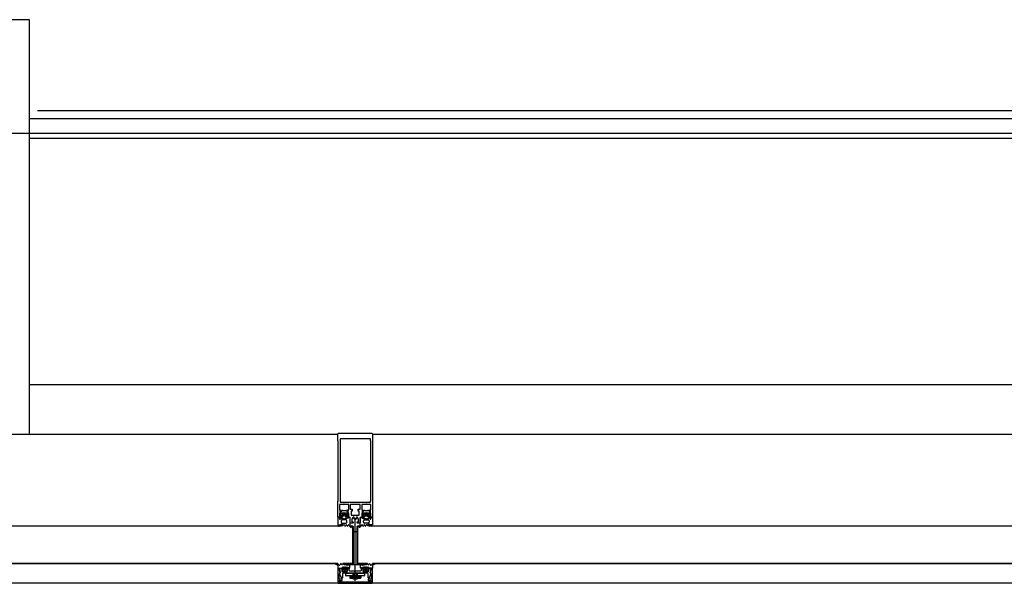
# Model space of a CAD drawing. Units: millimetres. Extents: x -781 to 2918, y -2451 to 297.
# Drawn here: x 2401 to 2421, y -387 to -376 of the extents above; entities that cross this region are included whole.
import ezdxf

# ---------------------------------------------------------------- set-up
doc = ezdxf.new("R2010")
doc.units = ezdxf.units.MM
doc.header["$LTSCALE"] = 3

# ---------------------------------------------------------------- blocks, each defined once
blk = doc.blocks.new('A$C558C5A6B')
for p, q in [((210.188, 76.477), (201.388, 76.477)), ((210.188, 68.077), (210.188, 76.477)), ((210.188, 74.477), (301.788, 74.477)), ((210.348, 74.637), (321.228, 74.637)), ((209.788, 74.177), (321.788, 74.177)), ((210.188, 74.077), (301.788, 74.077)), ((301.788, 69.077), (210.188, 69.077)), ((209.788, 68.077), (210.188, 68.077)), ((210.188, 68.077), (216.438, 68.077)), ((216.438, 67.942), (216.438, 68.087)), ((216.448, 68.097), (217.128, 68.097)), ((217.138, 68.087), (217.138, 67.942)), ((217.138, 68.077), (237.438, 68.077)), ((216.438, 67.942), (216.438, 66.724)), ((216.48, 67.981), (216.48, 67.942)), ((216.48, 67.942), (216.48, 66.724)), ((217.096, 67.942), (217.096, 66.724)), ((217.138, 67.942), (217.138, 66.724)), ((216.88, 66.657), (216.696, 66.657)), ((216.503, 66.467), (216.486, 66.448)), ((216.493, 66.504), (216.514, 66.525)), ((216.528, 66.531), (216.595, 66.531)), ((216.585, 66.457), (216.539, 66.457)), ((216.609, 66.525), (216.631, 66.504)), ((216.638, 66.448), (216.621, 66.467)), ((216.706, 66.509), (216.706, 66.447)), ((216.87, 66.447), (216.87, 66.509)), ((216.938, 66.448), (216.955, 66.467)), ((216.945, 66.504), (216.966, 66.525)), ((216.98, 66.531), (217.047, 66.531)), ((216.991, 66.457), (217.037, 66.457)), ((217.061, 66.525), (217.083, 66.504)), ((217.073, 66.467), (217.09, 66.448)), ((216.476, 66.243), (216.52, 66.262)), ((216.492, 66.393), (216.48, 66.393)), ((216.48, 66.381), (216.506, 66.381)), ((216.492, 66.369), (216.487, 66.359)), ((216.506, 66.325), (216.506, 66.295)), ((216.514, 66.435), (216.514, 66.411)), ((216.517, 66.369), (216.516, 66.372)), ((216.548, 66.445), (216.524, 66.445)), ((216.524, 66.401), (216.529, 66.401)), ((216.528, 66.367), (216.525, 66.365)), ((216.598, 66.345), (216.526, 66.345)), ((216.526, 66.275), (216.598, 66.275)), ((216.535, 66.404), (216.553, 66.436)), ((216.538, 66.361), (216.538, 66.364)), ((216.551, 66.361), (216.548, 66.358)), ((216.563, 66.358), (216.561, 66.36)), ((216.571, 66.436), (216.589, 66.404)), ((216.575, 66.361), (216.573, 66.358)), ((216.6, 66.445), (216.576, 66.445)), ((216.587, 66.361), (216.585, 66.363)), ((216.594, 66.401), (216.6, 66.401)), ((216.598, 66.368), (216.596, 66.364)), ((216.609, 66.37), (216.606, 66.372)), ((216.61, 66.411), (216.61, 66.435)), ((216.617, 66.381), (216.641, 66.381)), ((216.618, 66.295), (216.618, 66.325)), ((216.645, 66.393), (216.632, 66.393)), ((216.686, 66.283), (216.686, 66.385)), ((216.739, 66.277), (216.692, 66.277)), ((216.716, 66.437), (216.86, 66.437)), ((216.741, 66.392), (216.721, 66.357)), ((216.758, 66.397), (216.75, 66.397)), ((216.768, 66.365), (216.768, 66.387)), ((216.783, 66.355), (216.778, 66.355)), ((216.788, 65.104), (216.788, 66.375)), ((216.798, 66.355), (216.793, 66.355)), ((216.808, 66.387), (216.808, 66.365)), ((216.826, 66.397), (216.818, 66.397)), ((216.855, 66.357), (216.835, 66.392)), ((216.884, 66.277), (216.837, 66.277)), ((216.89, 66.385), (216.89, 66.283)), ((216.931, 66.393), (216.944, 66.393)), ((216.959, 66.381), (216.935, 66.381)), ((216.958, 66.295), (216.958, 66.325)), ((216.966, 66.411), (216.966, 66.435)), ((216.967, 66.37), (216.97, 66.372)), ((216.976, 66.445), (217, 66.445)), ((216.981, 66.401), (216.976, 66.401)), ((216.978, 66.368), (216.979, 66.364)), ((216.978, 66.345), (217.05, 66.345)), ((217.05, 66.275), (216.978, 66.275)), ((217.005, 66.436), (216.987, 66.404)), ((216.989, 66.361), (216.991, 66.363)), ((217.001, 66.361), (217.003, 66.358)), ((217.013, 66.358), (217.015, 66.36)), ((217.041, 66.404), (217.023, 66.436)), ((217.025, 66.361), (217.027, 66.358)), ((217.028, 66.445), (217.052, 66.445)), ((217.037, 66.361), (217.038, 66.364)), ((217.052, 66.401), (217.046, 66.401)), ((217.047, 66.367), (217.051, 66.365)), ((217.1, 66.243), (217.056, 66.262)), ((217.059, 66.369), (217.059, 66.372)), ((217.062, 66.435), (217.062, 66.411)), ((217.096, 66.381), (217.07, 66.381)), ((217.07, 66.325), (217.07, 66.295)), ((217.083, 66.369), (217.089, 66.359)), ((217.084, 66.393), (217.096, 66.393)), ((216.438, 66.217), (196.138, 66.217)), ((216.442, 66.241), (216.468, 66.241)), ((216.443, 66.223), (216.443, 66.221)), ((216.447, 66.217), (216.46, 66.217)), ((216.467, 66.235), (216.455, 66.235)), ((216.569, 66.236), (216.579, 66.22)), ((216.589, 66.22), (216.599, 66.237)), ((216.613, 66.237), (216.623, 66.22)), ((216.633, 66.22), (216.643, 66.237)), ((216.657, 66.237), (216.667, 66.22)), ((216.706, 66.194), (216.714, 66.202)), ((216.728, 66.202), (216.729, 66.201)), ((216.732, 66.194), (216.732, 66.177)), ((216.748, 66.205), (216.74, 66.213)), ((216.828, 66.101), (216.748, 66.101)), ((216.828, 66.101), (216.748, 66.101)), ((216.836, 66.213), (216.828, 66.205)), ((216.844, 66.177), (216.828, 66.205)), ((216.828, 65.441), (216.828, 66.191)), ((216.844, 66.177), (216.844, 66.194)), ((216.847, 66.201), (216.848, 66.202)), ((216.862, 66.202), (216.87, 66.194)), ((216.919, 66.237), (216.909, 66.22)), ((216.943, 66.22), (216.933, 66.237)), ((216.963, 66.237), (216.953, 66.22)), ((216.987, 66.22), (216.977, 66.237)), ((217.006, 66.236), (216.997, 66.22)), ((217.134, 66.241), (217.108, 66.241)), ((217.109, 66.235), (217.121, 66.235)), ((217.129, 66.217), (217.116, 66.217)), ((217.133, 66.223), (217.133, 66.221)), ((237.438, 66.217), (217.138, 66.217)), ((196.138, 65.457), (216.438, 65.457)), ((216.438, 65.455), (196.138, 65.455)), ((216.493, 65.454), (216.478, 65.427)), ((216.514, 65.436), (216.503, 65.454)), ((216.522, 65.326), (216.543, 65.305)), ((216.534, 65.454), (216.524, 65.436)), ((216.534, 65.287), (216.614, 65.287)), ((216.783, 65.261), (216.538, 65.261)), ((216.55, 65.302), (216.598, 65.302)), ((216.605, 65.305), (216.626, 65.326)), ((216.624, 65.362), (216.654, 65.362)), ((216.624, 65.357), (216.652, 65.357)), ((216.648, 65.373), (216.657, 65.373)), ((216.654, 65.373), (216.658, 65.373)), ((216.662, 65.369), (216.662, 65.368)), ((216.662, 65.347), (216.662, 65.321)), ((216.668, 65.362), (216.672, 65.362)), ((216.672, 65.311), (216.904, 65.311)), ((216.678, 65.368), (216.678, 65.424)), ((216.748, 65.441), (216.828, 65.441)), ((216.748, 65.441), (216.828, 65.441)), ((216.756, 65.261), (216.756, 65.144)), ((217.038, 65.261), (216.793, 65.261)), ((216.82, 65.144), (216.82, 65.261)), ((216.898, 65.368), (216.898, 65.424)), ((216.908, 65.362), (216.904, 65.362)), ((216.914, 65.369), (216.914, 65.368)), ((216.914, 65.321), (216.914, 65.347)), ((216.928, 65.373), (216.918, 65.373)), ((216.922, 65.373), (216.918, 65.373)), ((216.952, 65.362), (216.922, 65.362)), ((216.924, 65.357), (216.952, 65.357)), ((216.97, 65.305), (216.95, 65.326)), ((216.962, 65.287), (217.042, 65.287)), ((217.026, 65.302), (216.977, 65.302)), ((217.054, 65.326), (217.033, 65.305)), ((217.041, 65.454), (217.052, 65.436)), ((217.062, 65.436), (217.072, 65.454)), ((217.083, 65.454), (217.098, 65.427)), ((217.138, 65.457), (237.438, 65.457)), ((237.438, 65.455), (217.138, 65.455)), ((216.528, 65.251), (216.528, 65.169)), ((216.598, 65.215), (216.978, 65.215)), ((216.968, 65.205), (216.608, 65.205)), ((216.677, 65.199), (216.677, 65.171)), ((216.731, 65.199), (216.731, 65.171)), ((216.748, 65.148), (216.828, 65.148)), ((216.845, 65.199), (216.845, 65.171)), ((216.899, 65.199), (216.899, 65.171)), ((217.048, 65.169), (217.048, 65.251)), ((216.438, 65.057), (196.138, 65.057)), ((216.448, 65.057), (217.128, 65.057)), ((237.438, 65.057), (217.138, 65.057))]:
    blk.add_line(p, q)
at = {"flags": 128}
for points in [[(217.096, 67.942), (217.096, 67.981), (216.48, 67.981)], [(216.557, 66.479), (216.468, 66.479), (216.468, 66.425), (216.492, 66.425), (216.492, 66.413), (216.476, 66.397), (216.438, 66.397), (216.438, 66.724)], [(216.557, 66.657), (216.468, 66.657), (216.468, 66.543), (216.492, 66.543), (216.492, 66.531), (216.479, 66.518)], [(216.48, 66.724), (216.48, 66.703), (217.096, 66.703), (217.096, 66.724)], [(216.645, 66.518), (216.632, 66.531), (216.632, 66.543), (216.656, 66.543), (216.656, 66.657), (216.567, 66.657)], [(217.009, 66.657), (216.92, 66.657), (216.92, 66.543), (216.944, 66.543), (216.944, 66.531), (216.931, 66.518)], [(217.097, 66.518), (217.084, 66.531), (217.084, 66.543), (217.108, 66.543), (217.108, 66.657), (217.019, 66.657)], [(217.138, 66.724), (217.138, 66.397), (217.1, 66.397)], [(216.676, 66.395), (216.65, 66.395), (216.632, 66.413), (216.632, 66.425), (216.656, 66.425), (216.656, 66.479), (216.567, 66.479)], [(216.686, 66.647), (216.686, 66.559), (216.725, 66.559), (216.725, 66.519), (216.716, 66.519)], [(216.86, 66.519), (216.851, 66.519), (216.851, 66.559), (216.89, 66.559), (216.89, 66.647)], [(217.009, 66.479), (216.92, 66.479), (216.92, 66.425), (216.944, 66.425), (216.944, 66.413), (216.926, 66.395), (216.9, 66.395)], [(217.1, 66.397), (217.084, 66.413), (217.084, 66.425), (217.108, 66.425), (217.108, 66.479), (217.019, 66.479)], [(216.468, 66.393), (216.438, 66.393), (216.438, 66.245)], [(216.488, 66.439), (216.498, 66.433), (216.498, 66.43)], [(216.643, 66.379), (216.618, 66.379), (216.618, 66.376)], [(216.626, 66.43), (216.626, 66.433), (216.636, 66.439)], [(216.677, 66.22), (216.686, 66.235), (216.686, 66.393), (216.659, 66.393)], [(216.72, 66.352), (216.72, 66.305), (216.745, 66.305), (216.745, 66.283)], [(216.831, 66.283), (216.831, 66.305), (216.856, 66.305), (216.856, 66.352)], [(216.899, 66.22), (216.89, 66.235), (216.89, 66.393), (216.917, 66.393)], [(216.933, 66.379), (216.958, 66.379), (216.958, 66.376)], [(216.95, 66.43), (216.95, 66.433), (216.94, 66.439)], [(217.088, 66.439), (217.078, 66.433), (217.078, 66.43)], [(217.108, 66.393), (217.138, 66.393), (217.138, 66.245)], [(216.732, 66.177), (216.732, 65.457), (216.538, 65.457), (216.538, 65.449), (216.578, 65.441), (216.748, 65.441)], [(216.748, 66.191), (216.748, 65.441), (216.748, 66.205), (216.732, 66.177), (216.748, 66.205)], [(216.438, 65.42), (216.438, 65.362), (216.524, 65.362)], [(216.483, 65.283), (216.459, 65.357), (216.438, 65.357), (216.438, 65.067)], [(216.488, 65.282), (216.468, 65.357), (216.524, 65.357)], [(216.534, 65.347), (216.534, 65.337), (216.514, 65.337), (216.514, 65.307)], [(216.534, 65.362), (216.534, 65.336), (216.526, 65.336)], [(216.57, 65.438), (216.639, 65.424), (216.552, 65.441), (216.545, 65.454)], [(216.687, 65.45), (216.678, 65.45), (216.571, 65.45)], [(216.598, 65.215), (216.598, 65.261), (216.978, 65.261), (216.978, 65.215)], [(216.622, 65.336), (216.614, 65.336), (216.614, 65.362)], [(216.634, 65.307), (216.634, 65.337), (216.614, 65.337), (216.614, 65.347)], [(216.828, 65.261), (216.828, 65.148), (216.824, 65.144), (216.752, 65.144), (216.748, 65.148), (216.748, 65.261)], [(216.888, 65.45), (216.898, 65.45), (217.005, 65.45)], [(217.006, 65.438), (216.937, 65.424), (217.024, 65.441), (217.031, 65.454)], [(216.962, 65.347), (216.962, 65.337), (216.942, 65.337), (216.942, 65.307)], [(216.954, 65.336), (216.962, 65.336), (216.962, 65.362)], [(217.042, 65.362), (217.042, 65.336), (217.05, 65.336)], [(217.062, 65.307), (217.062, 65.337), (217.042, 65.337), (217.042, 65.347)], [(217.138, 65.42), (217.138, 65.362), (217.052, 65.362)], [(217.052, 65.357), (217.108, 65.357), (217.088, 65.282)], [(217.138, 65.067), (217.138, 65.357), (217.117, 65.357), (217.093, 65.283)], [(216.462, 65.151), (216.462, 65.197), (216.47, 65.227), (216.47, 65.255)], [(217.104, 65.141), (217.054, 65.141), (217.054, 65.117), (217.114, 65.117), (217.114, 65.083), (216.462, 65.083), (216.462, 65.117), (216.522, 65.117), (216.522, 65.141), (216.472, 65.141)], [(216.677, 65.199), (216.731, 65.199), (216.845, 65.199), (216.899, 65.199)], [(216.899, 65.171), (216.845, 65.171), (216.731, 65.171), (216.677, 65.171)], [(216.688, 65.161), (216.737, 65.161), (216.839, 65.161), (216.888, 65.161)], [(217.106, 65.255), (217.106, 65.227), (217.114, 65.197), (217.114, 65.151)]]:
    blk.add_lwpolyline(points, dxfattribs=at)
for points in [[(216.844, 66.177), (216.828, 66.205), (216.828, 65.441), (216.998, 65.441), (217.038, 65.449), (217.038, 65.457), (216.844, 65.457)], [(216.556, 65.332), (216.556, 65.35)], [(216.566, 65.36), (216.582, 65.36)], [(216.582, 65.322), (216.566, 65.322)], [(216.592, 65.35), (216.592, 65.332)], [(216.613, 65.373), (216.648, 65.373)], [(216.963, 65.373), (216.928, 65.373)], [(216.984, 65.35), (216.984, 65.332)], [(217.01, 65.36), (216.994, 65.36)], [(216.994, 65.322), (217.01, 65.322)], [(217.02, 65.332), (217.02, 65.35)]]:
    blk.add_lwpolyline(points, close=True, dxfattribs=at)
for centre, radius, start, end in [((216.448, 68.087), 0.01, 90, 180), ((217.128, 68.087), 0.01, 0, 90), ((216.562, 66.656), 0.00513, 12.6804, 167.3196), ((216.696, 66.647), 0.01, 90, 180), ((216.88, 66.647), 0.01, 0, 90), ((217.014, 66.656), 0.00512, 12.6804, 167.3196), ((216.486, 66.511), 0.01, 135, 315), ((216.515, 66.457), 0.016, 22.6134, 140.0011), ((216.528, 66.511), 0.02, 90, 135), ((216.539, 66.467), 0.01, 202.6202, 269.9974), ((216.562, 66.478), 0.00513, 12.6804, 167.3196), ((216.585, 66.467), 0.01, 269.9966, 337.3769), ((216.609, 66.457), 0.016, 40.0008, 157.375), ((216.595, 66.511), 0.02, 45, 90), ((216.638, 66.511), 0.01, 225, 45), ((216.716, 66.509), 0.01, 90, 180), ((216.86, 66.509), 0.01, 0, 90), ((216.938, 66.511), 0.01, 135, 315), ((216.967, 66.457), 0.016, 22.625, 139.9992), ((216.98, 66.511), 0.02, 90, 135), ((216.991, 66.467), 0.01, 202.6231, 270.0034), ((217.014, 66.478), 0.00512, 12.6804, 167.3196), ((217.037, 66.467), 0.01, 270.0026, 337.3798), ((217.061, 66.457), 0.016, 39.9989, 157.3866), ((217.047, 66.511), 0.02, 45, 90), ((217.09, 66.511), 0.01, 225, 45), ((216.48, 66.368), 0.013, 89.9978, 269.9978), ((216.474, 66.393), 0.006, 179.9978, 359.9978), ((216.48, 66.363), 0.008, 269.9978, 330.004), ((216.491, 66.444), 0.006, 140.0081, 239.9928), ((216.492, 66.399), 0.006, 270.903, 359.9793), ((216.51, 66.359), 0.02, 90.8249, 149.9955), ((216.559, 66.415), 0.0628, 165.4957, 194.4999), ((216.506, 66.371), 0.01, 54.9199, 89.9978), ((216.526, 66.325), 0.02, 89.9978, 179.9978), ((216.526, 66.295), 0.02, 179.9978, 269.9978), ((216.51, 66.372), 0.00677, 3.0003, 90.8195), ((216.562, 66.451), 0.088, 234.9199, 305.839), ((216.524, 66.435), 0.01, 89.9877, 180.0079), ((216.524, 66.411), 0.01, 179.9875, 270.008), ((216.522, 66.37), 0.00544, 183.0125, 299.9868), ((216.523, 66.256), 0.007, 298.0726, 113.9962), ((216.532, 66.362), 0.00632, 18.0011, 119.9907), ((216.529, 66.407), 0.006, 269.9857, 330.0042), ((216.544, 66.363), 0.006, 197.9969, 314.9972), ((216.548, 66.439), 0.006, 329.9953, 90.0042), ((216.556, 66.357), 0.00632, 32.9873, 135.0068), ((216.568, 66.361), 0.006, 212.9992, 329.9975), ((216.576, 66.439), 0.006, 89.9965, 209.9951), ((216.58, 66.358), 0.00632, 48.0004, 149.9952), ((216.591, 66.366), 0.006, 227.9949, 345.0023), ((216.594, 66.407), 0.006, 209.9928, 270.0084), ((216.603, 66.366), 0.006, 63.0009, 164.9963), ((216.598, 66.325), 0.02, 359.9978, 89.9978), ((216.598, 66.295), 0.02, 269.9978, 359.9978), ((216.6, 66.435), 0.01, 0.007, 89.9886), ((216.6, 66.411), 0.01, 270.0068, 359.9887), ((216.612, 66.376), 0.006, 243.0068, 359.9866), ((216.617, 66.375), 0.006, 89.9978, 125.839), ((216.565, 66.415), 0.0629, 346.8002, 14.4808), ((216.632, 66.399), 0.006, 166.8002, 269.9978), ((216.633, 66.444), 0.006, 299.9961, 40.0091), ((216.641, 66.387), 0.0066, 269.9978, 54.9077), ((216.643, 66.389), 0.01, 269.9889, 352.8241), ((216.659, 66.387), 0.006, 90.0008, 172.8093), ((216.676, 66.385), 0.01, 0, 90), ((216.692, 66.283), 0.006, 180, 270), ((216.716, 66.447), 0.01, 180, 270), ((216.73, 66.352), 0.01, 150, 180), ((216.739, 66.283), 0.006, 270, 0), ((216.75, 66.387), 0.01, 90, 150), ((216.758, 66.387), 0.01, 0, 90), ((216.778, 66.365), 0.01, 180, 270), ((216.788, 66.354), 0.00512, 12.6804, 167.3196), ((216.798, 66.365), 0.01, 270, 0), ((216.818, 66.387), 0.01, 90, 180), ((216.826, 66.387), 0.01, 30, 90), ((216.837, 66.283), 0.006, 180, 270), ((216.846, 66.352), 0.01, 0, 30), ((216.86, 66.447), 0.01, 270, 0), ((216.884, 66.283), 0.006, 270, 0), ((216.9, 66.385), 0.01, 90, 180), ((216.917, 66.387), 0.006, 7.1907, 89.9992), ((216.933, 66.389), 0.01, 187.1759, 270.0111), ((216.935, 66.387), 0.0066, 125.0923, 270.0022), ((216.943, 66.444), 0.006, 139.9909, 240.0039), ((216.944, 66.399), 0.006, 270.0022, 13.1998), ((217.011, 66.415), 0.0629, 165.5192, 193.1998), ((216.964, 66.376), 0.006, 180.0134, 296.9932), ((216.978, 66.325), 0.02, 90.0022, 180.0022), ((216.978, 66.295), 0.02, 180.0022, 270.0022), ((216.959, 66.375), 0.006, 54.161, 90.0022), ((217.014, 66.451), 0.088, 234.161, 305.0801), ((216.976, 66.435), 0.01, 90.0114, 179.993), ((216.976, 66.411), 0.01, 180.0113, 269.9932), ((216.973, 66.366), 0.006, 15.0037, 116.9991), ((216.985, 66.366), 0.006, 194.9977, 312.0051), ((216.981, 66.407), 0.006, 269.9916, 330.0072), ((216.996, 66.358), 0.00632, 30.0048, 131.9996), ((217, 66.439), 0.006, 330.0049, 90.0035), ((217.008, 66.361), 0.006, 210.0025, 327.0008), ((217.02, 66.357), 0.00632, 44.9932, 147.0127), ((217.028, 66.439), 0.006, 89.9958, 210.0047), ((217.032, 66.363), 0.006, 225.0028, 342.0031), ((217.044, 66.362), 0.00632, 60.0093, 161.9989), ((217.046, 66.407), 0.006, 209.9958, 270.0143), ((217.053, 66.256), 0.007, 66.0038, 241.9274), ((217.05, 66.325), 0.02, 0.0022, 90.0022), ((217.05, 66.295), 0.02, 270.0022, 0.0022), ((217.054, 66.37), 0.00544, 240.0132, 356.9875), ((217.052, 66.435), 0.01, 359.9921, 90.0123), ((217.052, 66.411), 0.01, 269.992, 0.0125), ((217.066, 66.372), 0.00677, 89.1805, 176.9997), ((217.07, 66.371), 0.01, 90.0022, 125.0801), ((217.066, 66.359), 0.02, 30.0045, 89.1751), ((217.017, 66.415), 0.0628, 345.5001, 14.5043), ((217.084, 66.399), 0.006, 180.0207, 269.097), ((217.085, 66.444), 0.006, 300.0072, 39.9919), ((217.096, 66.363), 0.008, 209.996, 270.0022), ((217.102, 66.393), 0.006, 180.0022, 0.0022), ((217.096, 66.368), 0.013, 270.0022, 90.0022), ((216.442, 66.245), 0.004, 180.0061, 269.9938), ((216.455, 66.223), 0.012, 89.9876, 180.0101), ((216.447, 66.221), 0.004, 179.9598, 270.0205), ((216.46, 66.431), 0.214, 269.9984, 296.658), ((216.467, 66.361), 0.126, 269.9981, 298.0699), ((216.468, 66.261), 0.02, 270.0023, 293.9916), ((216.561, 66.23), 0.0102, 31.8047, 116.6592), ((216.584, 66.223), 0.006, 209.9942, 330.0014), ((216.606, 66.233), 0.0082, 29.9963, 149.9993), ((216.628, 66.223), 0.006, 209.9942, 330.0014), ((216.65, 66.233), 0.0082, 30.003, 149.9925), ((216.672, 66.223), 0.006, 209.9942, 330.0014), ((216.699, 66.201), 0.01, 104.4778, 315), ((216.691, 66.23), 0.02, 284.4778, 310.2645), ((216.721, 66.195), 0.026, 45, 130.2645), ((216.721, 66.195), 0.01, 45, 135), ((216.722, 66.194), 0.01, 0, 45), ((216.855, 66.195), 0.026, 49.7355, 135), ((216.854, 66.194), 0.01, 135, 180), ((216.855, 66.195), 0.01, 45, 135), ((216.877, 66.201), 0.01, 225, 75.5222), ((216.884, 66.23), 0.02, 229.7355, 255.5222), ((216.904, 66.223), 0.006, 209.9986, 330.0058), ((216.926, 66.233), 0.0082, 30.0075, 149.997), ((216.948, 66.223), 0.006, 209.9986, 330.0058), ((216.97, 66.233), 0.0082, 30.0007, 150.0037), ((216.992, 66.223), 0.006, 209.9986, 330.0058), ((217.015, 66.23), 0.0102, 63.3408, 148.1953), ((217.116, 66.431), 0.214, 243.342, 270.0016), ((217.109, 66.361), 0.126, 241.9301, 270.0019), ((217.108, 66.261), 0.02, 246.0084, 269.9977), ((217.121, 66.223), 0.012, 359.9899, 90.0124), ((217.129, 66.221), 0.004, 269.9795, 0.0402), ((217.134, 66.245), 0.004, 270.0062, 359.9939), ((216.395, 65.451), 0.006, 92.1886, 253.1644), ((216.283, 65.198), 0.271, 55.1076, 65.9848), ((216.398, 65.377), 0.08, 37.9119, 92.1886), ((216.469, 65.432), 0.01, 217.9119, 330), ((216.48, 65.255), 0.012, 98.3593, 211.5914), ((216.484, 65.255), 0.014, 119.9827, 180.5205), ((216.47, 65.279), 0.014, 299.9827, 18), ((216.476, 65.279), 0.012, 278.3593, 15), ((216.498, 65.451), 0.006, 30, 150), ((216.519, 65.439), 0.006, 210, 330), ((216.534, 65.307), 0.02, 180, 270), ((216.526, 65.33), 0.006, 90, 225), ((216.527, 65.376), 0.006, 16.8937, 238.7416), ((216.527, 65.376), 0.006, 16.8937, 238.7416), ((216.574, 65.056), 0.319, 82.9717, 99.0304), ((216.574, 65.056), 0.319, 82.9717, 99.0304), ((216.529, 65.361), 0.0051, 11.3099, 168.6901), ((216.524, 65.347), 0.01, 0, 90), ((216.538, 65.251), 0.01, 90, 180), ((216.539, 65.38), 0.006, 196.8937, 355.6227), ((216.539, 65.38), 0.006, 196.8937, 355.6227), ((216.54, 65.451), 0.006, 30, 150), ((216.55, 65.312), 0.01, 225, 270), ((216.55, 65.379), 0.006, 12.7216, 175.6227), ((216.55, 65.379), 0.006, 12.7216, 175.6227), ((216.562, 65.382), 0.006, 192.7216, 351.4506), ((216.562, 65.382), 0.006, 192.7216, 351.4506), ((216.566, 65.35), 0.01, 90, 180), ((216.566, 65.35), 0.01, 90, 180), ((216.566, 65.332), 0.01, 180, 270), ((216.566, 65.332), 0.01, 180, 270), ((216.571, 65.444), 0.006, 90, 259.0662), ((216.574, 65.38), 0.006, 8.5494, 171.4506), ((216.574, 65.38), 0.006, 8.5494, 171.4506), ((216.586, 65.382), 0.006, 188.5494, 347.2784), ((216.586, 65.382), 0.006, 188.5494, 347.2784), ((216.582, 65.35), 0.01, 360, 90), ((216.582, 65.35), 0.01, 0, 90), ((216.582, 65.332), 0.01, 270, 0), ((216.582, 65.332), 0.01, 270, 0), ((216.598, 65.379), 0.006, 4.3773, 167.2784), ((216.598, 65.379), 0.006, 4.3773, 167.2784), ((216.598, 65.312), 0.01, 270, 315), ((216.61, 65.38), 0.006, 184.3773, 343.1063), ((216.61, 65.38), 0.006, 184.3773, 343.1063), ((216.619, 65.361), 0.0051, 11.3099, 168.6901), ((216.624, 65.347), 0.01, 90, 180), ((216.614, 65.307), 0.02, 270, 0), ((216.621, 65.376), 0.006, 16.6081, 163.1063), ((216.621, 65.376), 0.006, 16.6081, 163.1063), ((216.622, 65.33), 0.006, 315, 90), ((216.633, 65.38), 0.006, 196.6081, 322.9159), ((216.633, 65.38), 0.006, 196.6081, 322.9159), ((216.642, 65.373), 0.006, 2.2527, 142.9159), ((216.642, 65.373), 0.006, 2.2527, 142.9159), ((216.62, 65.326), 0.1, 77.5531, 79), ((216.62, 65.326), 0.1, 73.1446, 79), ((216.642, 65.428), 0.004, 257.5531, 345.3489), ((216.65, 65.426), 0.004, 253.1446, 165.3489), ((216.65, 65.426), 0.004, 253.1446, 61.2672), ((216.652, 65.347), 0.01, 0, 90), ((216.654, 65.367), 0.0055, 270, 90), ((216.658, 65.369), 0.004, 0, 90), ((216.668, 65.368), 0.006, 180, 270), ((216.672, 65.321), 0.01, 180, 270), ((216.672, 65.368), 0.006, 270, 0), ((216.698, 65.424), 0.02, 116.1958, 180), ((216.687, 65.446), 0.004, 296.1958, 90), ((216.788, 65.26), 0.00513, 12.6804, 167.3196), ((216.888, 65.446), 0.004, 90, 243.8042), ((216.878, 65.424), 0.02, 0, 63.8042), ((216.904, 65.368), 0.006, 180, 270), ((216.904, 65.321), 0.01, 270, 0), ((216.908, 65.368), 0.006, 270, 0), ((216.918, 65.369), 0.004, 90, 180), ((216.924, 65.347), 0.01, 90, 180), ((216.922, 65.367), 0.0055, 90, 270), ((216.926, 65.426), 0.004, 14.6511, 286.8554), ((216.926, 65.426), 0.004, 118.7328, 286.8554), ((216.956, 65.326), 0.1, 101, 106.8554), ((216.934, 65.373), 0.006, 37.0841, 177.7473), ((216.934, 65.373), 0.006, 37.0841, 177.7473), ((216.934, 65.428), 0.004, 194.6511, 282.4469), ((216.956, 65.326), 0.1, 101, 102.4469), ((216.943, 65.38), 0.006, 217.0841, 343.3919), ((216.943, 65.38), 0.006, 217.0841, 343.3919), ((216.962, 65.307), 0.02, 180, 270), ((216.954, 65.33), 0.006, 90, 225), ((216.955, 65.376), 0.006, 16.8937, 163.3919), ((216.955, 65.376), 0.006, 16.8937, 163.3919), ((216.957, 65.361), 0.0051, 11.3099, 168.6901), ((216.952, 65.347), 0.01, 0, 90), ((216.966, 65.38), 0.006, 196.8937, 355.6227), ((216.966, 65.38), 0.006, 196.8937, 355.6227), ((217.002, 65.056), 0.319, 80.9696, 97.0283), ((217.002, 65.056), 0.319, 80.9696, 97.0283), ((216.977, 65.312), 0.01, 225, 270), ((216.978, 65.379), 0.006, 12.7216, 175.6227), ((216.978, 65.379), 0.006, 12.7216, 175.6227), ((216.99, 65.382), 0.006, 192.7216, 351.4506), ((216.99, 65.382), 0.006, 192.7216, 351.4506), ((216.994, 65.35), 0.01, 90, 180), ((216.994, 65.35), 0.01, 90, 180), ((216.994, 65.332), 0.01, 180, 270), ((216.994, 65.332), 0.01, 180, 270), ((217.002, 65.38), 0.006, 8.5494, 171.4506), ((217.002, 65.38), 0.006, 8.5494, 171.4506), ((217.005, 65.444), 0.006, 280.9338, 90), ((217.014, 65.382), 0.006, 188.5494, 347.2784), ((217.014, 65.382), 0.006, 188.5494, 347.2784), ((217.01, 65.35), 0.01, 360, 90), ((217.01, 65.35), 0.01, 0, 90), ((217.01, 65.332), 0.01, 270, 0), ((217.01, 65.332), 0.01, 270, 0), ((217.025, 65.379), 0.006, 4.3773, 167.2784), ((217.025, 65.379), 0.006, 4.3773, 167.2784), ((217.026, 65.312), 0.01, 270, 315), ((217.036, 65.451), 0.006, 30, 150), ((217.037, 65.38), 0.006, 184.3773, 343.1063), ((217.037, 65.38), 0.006, 184.3773, 343.1063), ((217.038, 65.251), 0.01, 0, 90), ((217.047, 65.361), 0.0051, 11.3099, 168.6901), ((217.052, 65.347), 0.01, 90, 180), ((217.042, 65.307), 0.02, 270, 0), ((217.049, 65.376), 0.006, 301.2584, 163.1063), ((217.049, 65.376), 0.006, 301.2584, 163.1063), ((217.05, 65.33), 0.006, 315, 90), ((217.057, 65.439), 0.006, 210, 330), ((217.078, 65.451), 0.006, 30, 150), ((217.099, 65.279), 0.012, 165, 261.6407), ((217.106, 65.279), 0.014, 162, 240.0173), ((217.107, 65.432), 0.01, 210, 322.0881), ((217.096, 65.255), 0.012, 328.4086, 81.6407), ((217.092, 65.255), 0.014, 359.4795, 60.0173), ((217.178, 65.377), 0.08, 87.8114, 142.0881), ((217.293, 65.198), 0.271, 114.0152, 124.8924), ((217.181, 65.451), 0.006, 286.8356, 87.8114), ((216.448, 65.067), 0.01, 180, 270), ((216.472, 65.151), 0.01, 180, 270), ((216.129, 65.039), 0.4, 18.4421, 31.5914), ((216.518, 65.169), 0.01, 198.4421, 360), ((216.608, 65.215), 0.01, 180, 270), ((216.968, 65.215), 0.01, 270, 0), ((217.058, 65.169), 0.01, 180, 341.5579), ((217.447, 65.039), 0.4, 148.4086, 161.5579), ((217.104, 65.151), 0.01, 270.2378, 360), ((217.128, 65.067), 0.01, 270, 0)]:
    blk.add_arc(centre, radius, start, end)
for centre, major_axis, ratio, start_param, end_param in [((216.67, 65.199), (0.00682, 0), 0.879383, 0, 1.570796), ((216.688, 65.171), (0.0114, 0), 0.879383, 3.141593, 4.712389), ((216.727, 65.199), (0, 0.006), 0.595741, 4.712389, 6.283185), ((216.737, 65.171), (0, 0.01), 0.595741, 1.570796, 3.141593), ((216.839, 65.171), (0, 0.01), 0.595741, 3.141593, 4.712389), ((216.848, 65.199), (0, 0.006), 0.595741, 0, 1.570796), ((216.888, 65.171), (0.0114, 0), 0.879383, 4.712389, 6.283185), ((216.906, 65.199), (-0.00682, 0), 0.879383, 4.712389, 6.283185)]:
    blk.add_ellipse(centre, major_axis=major_axis, ratio=ratio, start_param=start_param, end_param=end_param)

msp = doc.modelspace()

# ---------------------------------------------------------------- block references
at = {"lineweight": 40}
msp.add_blockref('A$C558C5A6B', (2191.238, -452.287), dxfattribs=at)

doc.saveas('drawing.dxf')
